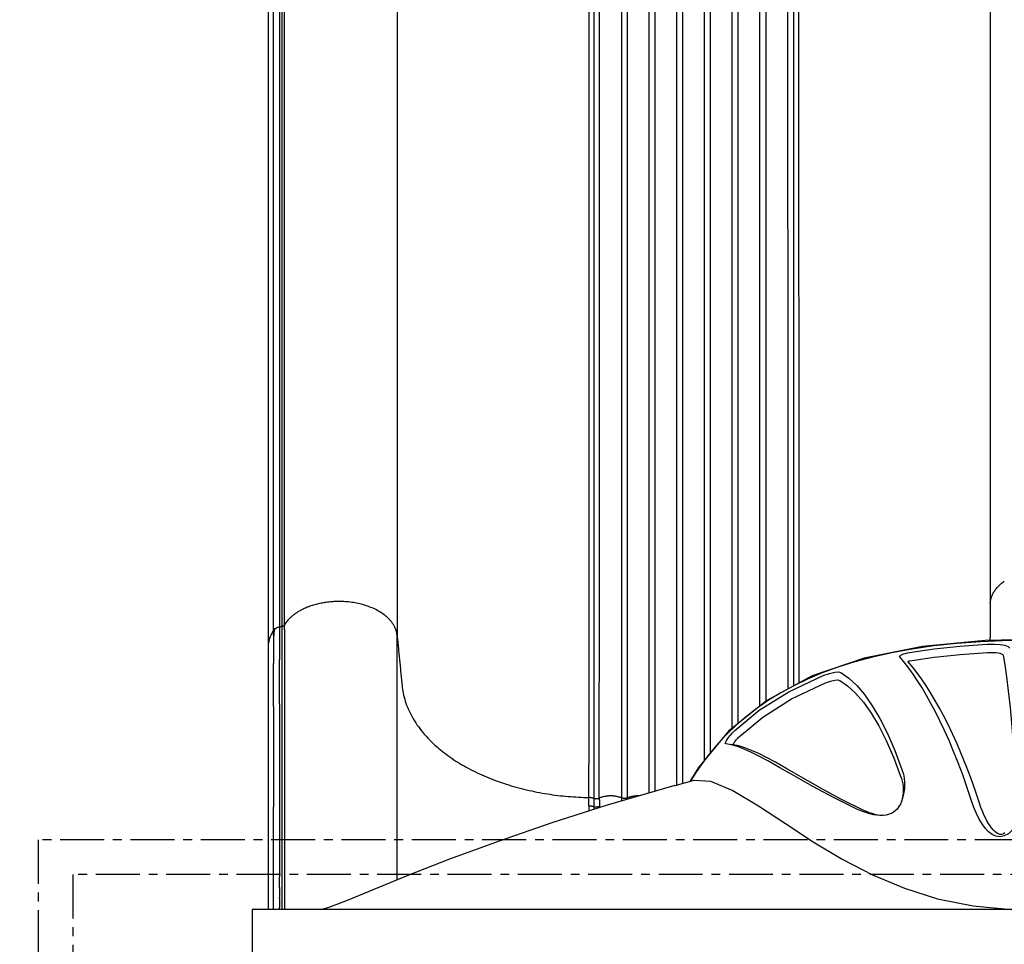
# Model space of a CAD drawing. Units: millimetres. Extents: x -3378 to 20742, y 135 to 16200.
# Drawn here: x 7077 to 7788, y 10130 to 10798 of the extents above; entities that cross this region are included whole.
import ezdxf

# ---------------------------------------------------------------- set-up
doc = ezdxf.new("R2010")
doc.units = ezdxf.units.MM
doc.linetypes.add('CENTER', pattern=[50.8, 31.75, -6.35, 6.35, -6.35])
doc.layers.add('MAKE2D ______', color=7, linetype='Continuous')
doc.dimstyles.new('Qitele', dxfattribs={"dimscale": 85, "dimtxt": 4, "dimasz": 5, "dimexe": 4, "dimexo": 0, "dimgap": 3, "dimtad": 1, "dimdec": 0, "dimrnd": 10, "dimzin": 1, "dimtxsty": 'Standard', "dimblk": 'OBLIQUE', "dimcen": 5, "dimdle": 4, "dimclrd": 256, "dimclre": 256, "dimclrt": 256, "dimadec": 0, "dimazin": 0, "dimtfac": 1, "dimtdec": 0, "dimtmove": 0, "dimatfit": 3, "dimldrblk": 'OBLIQUE', "dimfxl": 6, "dimfxlon": 1, "dimlwd": 40, "dimlwe": 30, "dimarcsym": 0})

# ---------------------------------------------------------------- blocks, each defined once
blk = doc.blocks.new('A$C05B573C7')
at = {"color": 7, "linetype": 'Continuous'}
for p, q in [((1214.5, 195.04), (1214.5, 265.04)), ((639.42, 195.04), (1214.5, 195.04)), ((892.11, 92.64), (898.37, 102.63)), ((894.45, 96.87), (897.95, 102.52)), ((909.05, 105.5), (895.29, 101.81)), ((895.6, 101.89), (895.29, 101.81)), ((909.15, 105.53), (909.06, 105.51)), ((870.35, 66.45), (892.11, 92.64)), ((866.95, 76.27), (869.17, 75.93)), ((868.6, 76.2), (872.22, 75.47)), ((872.28, 75.45), (872.74, 75.39)), ((842.87, 44.15), (870.35, 66.45))]:
    blk.add_line(p, q, dxfattribs=at)
for points in [[(895.29, 101.81), (883.5, 102.58), (867.41, 109.18), (848.88, 120.18), (829.38, 133.05), (809.25, 146.17), (788.35, 158.72), (766.39, 170.15), (743.46, 179.84), (719.49, 187.35), (693.82, 192.5), (666.17, 195.04)], [(909.15, 105.53), (958.05, 119.83), (998.15, 132.67), (1036.19, 145.72), (1071.94, 158.76), (1102.12, 170.51), (1126.48, 180.59), (1145.88, 188.71), (1159.02, 193.58), (1164.47, 195.03)], [(657.67, 112.1), (657.76, 117.65), (658.49, 122.72), (659.74, 127.3), (661.41, 131.39), (663.42, 134.96), (665.76, 138.02), (668.39, 140.43), (671.28, 142.05), (674.32, 142.68), (677.3, 142.26), (680.13, 140.94), (682.71, 138.95), (685.12, 136.35), (687.35, 133.29), (689.43, 129.8), (691.37, 125.89), (693.19, 121.55), (694.88, 116.75)], [(670.81, 139.8), (671.9, 140.56), (673.11, 141.09), (674.41, 141.07), (675.7, 140.57), (676.95, 139.79), (678.15, 138.79), (679.32, 137.62), (680.46, 136.26), (681.59, 134.74), (682.71, 133.04), (683.82, 131.15), (684.92, 129.06), (686.02, 126.75), (687.1, 124.22), (688.17, 121.45), (689.21, 118.42)], [(744.75, 114.84), (745.51, 117.1), (746.35, 119.02), (747.38, 120.85), (748.71, 122.61), (750.36, 124.19), (752.31, 125.49), (754.39, 126.4), (756.5, 126.96), (758.67, 127.23), (760.94, 127.27), (763.07, 127.11)], [(761.45, 127.23), (762.86, 126.96), (764.72, 126.51)], [(763.07, 127.11), (763.32, 127.08), (765.86, 126.67), (768.54, 126.05), (771.35, 125.2), (774.28, 124.14), (777.31, 122.84)], [(764.72, 126.51), (766.65, 125.94), (768.69, 125.25), (770.88, 124.4), (773.22, 123.37)], [(773.22, 123.37), (789.79, 115.19), (804.87, 106.99), (817.82, 99.56), (828.3, 93.47), (836.41, 88.87), (842.94, 85.36), (848.57, 82.56), (853.76, 80.25), (858.62, 78.4), (863.11, 77.05), (866.95, 76.27)], [(777.31, 122.84), (794.18, 114.61), (809.51, 106.36), (822.66, 98.89), (833.3, 92.75), (841.53, 88.11), (848.16, 84.56), (853.86, 81.74), (859.12, 79.41), (864.04, 77.54), (868.6, 76.2)], [(672.21, 11.6), (670.96, 18.52), (669.68, 27.04), (668.4, 37.27), (667.14, 49.31), (665.89, 63.21), (664.69, 78.98), (663.55, 96.5), (662.48, 115.62)], [(689.21, 118.42), (692.36, 108.99), (695.57, 99.97), (698.83, 91.39), (702.11, 83.25), (705.4, 75.56), (708.69, 68.32), (711.95, 61.52), (715.17, 55.17), (718.37, 49.21), (721.59, 43.54), (724.82, 38.17), (728.02, 33.16), (731.19, 28.49), (734.37, 24.11), (737.59, 20), (740.85, 16.18)], [(694.88, 116.75), (698.07, 107.18), (701.31, 98.02), (704.59, 89.3), (707.9, 81.04), (711.21, 73.22), (714.51, 65.86), (717.79, 58.94), (721.03, 52.48), (724.24, 46.41), (727.47, 40.63), (730.71, 35.15), (733.93, 30.03), (737.11, 25.26), (740.3, 20.79), (743.54, 16.58), (746.81, 12.67)], [(745.36, 94.17), (744.16, 97.32), (743.56, 100.35), (743.32, 103.16), (743.31, 105.77), (743.48, 108.21), (743.78, 110.54), (744.22, 112.81), (744.75, 114.84)], [(746.34, 98.78), (745.57, 100.52), (745.02, 102.39), (744.65, 104.34), (744.44, 106.36), (744.36, 108.44), (744.43, 110.59), (744.62, 112.78), (744.95, 114.9), (745.26, 116.36)], [(659.06, 0.75), (672.6, 1.09), (688.39, 1.83), (705.51, 3.1), (722.18, 4.88), (737.82, 7.1), (752.58, 9.77), (766.39, 12.85), (779.31, 16.3), (791.42, 20.12), (802.77, 24.29), (813.4, 28.77), (823.35, 33.57), (832.71, 38.67), (841.51, 44.08), (849.79, 49.78), (857.57, 55.78), (864.9, 62.08), (871.85, 68.74), (878.43, 75.78), (884.46, 82.97), (889.8, 90.05), (894.45, 96.87)], [(789.34, 24.01), (783.62, 28.08), (777.9, 33.4), (772.23, 40.01), (766.61, 47.97), (761.07, 57.34), (755.66, 68.15), (750.41, 80.43), (745.36, 94.17)], [(790.11, 29.72), (784.42, 33.74), (778.75, 38.97), (773.1, 45.48), (767.5, 53.32), (761.99, 62.53), (756.59, 73.17), (751.36, 85.25), (746.34, 98.78)], [(865.83, 73.91), (865.39, 73.33), (864.89, 72.72), (864.35, 72.08), (863.77, 71.43), (863.16, 70.78), (862.54, 70.17)], [(867.2, 76.23), (867.22, 76.17), (867.13, 75.94), (866.83, 75.37), (866.57, 74.97), (866.23, 74.46), (865.83, 73.91)], [(872.21, 73.58), (871.48, 72.41), (870.49, 71.01), (869.23, 69.43), (867.68, 67.65), (865.86, 65.81)], [(872.74, 75.39), (872.88, 75.17), (872.7, 74.53), (872.21, 73.58)], [(862.54, 70.17), (845.67, 56.19), (825.07, 43.15), (800.41, 31.6)], [(865.86, 65.81), (848.27, 51.29), (827.02, 37.93), (802.03, 26.29)], [(772.41, 13.61), (810.01, 26.47), (842.87, 44.15)], [(800.41, 31.6), (796.75, 30.32), (793.71, 29.59), (791.46, 29.4), (790.11, 29.72)], [(467.35, 28.4), (504.73, 15.47), (546.4, 6.74), (591.44, 1.77), (638.24, 0), (685.12, 0.96), (730.43, 5.26), (772.41, 13.61)], [(802.03, 26.29), (797.54, 24.73), (793.8, 23.84), (791.01, 23.62), (789.34, 24.01)], [(739.47, 15.54), (721.86, 12.92), (703.25, 10.92), (683.55, 9.53)], [(740.85, 16.18), (740.8, 16.02), (740.5, 15.84), (740.03, 15.67), (739.47, 15.54)], [(683.55, 9.53), (680.12, 9.47), (677.08, 9.67), (674.61, 10.11), (672.93, 10.76), (672.21, 11.6)], [(739.82, 9.53), (722.06, 6.93), (703.34, 4.94), (683.57, 3.57)], [(746.81, 12.67), (746.89, 12.34), (746.62, 11.95), (746.03, 11.51), (745.15, 11.06), (744.03, 10.61), (742.73, 10.19), (741.3, 9.82), (739.82, 9.53)], [(683.57, 3.57), (678.67, 3.48), (674.32, 3.76), (670.8, 4.37), (668.42, 5.29), (667.4, 6.47)]]:
    blk.add_lwpolyline(points, dxfattribs=at)
blk = doc.blocks.new('_Oblique')
at = {"color": 0, "linetype": 'ByBlock', "lineweight": -2}
blk.add_line((-0.5, -0.5), (0.5, 0.5), dxfattribs=at)
blk = doc.blocks.new('*D14')
at = {"lineweight": 30, "transparency": 16777216}
for p, q in [((3979.36, 13994.02), (3979.36, 14844.02)), ((13041.43, 13994.02), (13041.43, 14844.02))]:
    blk.add_line(p, q, dxfattribs=at)
at = {"lineweight": 40, "transparency": 16777216}
blk.add_line((3639.36, 14504.02), (13381.43, 14504.02), dxfattribs=at)
at = {"layer": 'Defpoints', "color": 0, "transparency": 16777216}
for p in [(13041.43, 14504.02), (3979.36, 7470.07), (13041.43, 7132)]:
    blk.add_point(p, dxfattribs=at)
at = {"lineweight": 40, "transparency": 16777216, "xscale": 425, "yscale": 425, "zscale": 425, "rotation": 180}
blk.add_blockref('_Oblique', (3979.36, 14504.02), dxfattribs=at)
at = {"lineweight": 40, "transparency": 16777216, "xscale": 425, "yscale": 425, "zscale": 425}
blk.add_blockref('_Oblique', (13041.43, 14504.02), dxfattribs=at)
at = {"transparency": 16777216, "insert": (8613.38, 14936.63), "char_height": 340, "attachment_point": 5}
blk.add_mtext('9060', dxfattribs=at)
blk = doc.blocks.new('*D15')
at = {"lineweight": 30, "transparency": 16777216}
for p, q in [((2445.01, 14769.08), (2445.01, 15619.08)), ((15069.64, 14769.08), (15069.64, 15619.08))]:
    blk.add_line(p, q, dxfattribs=at)
at = {"lineweight": 40, "transparency": 16777216}
blk.add_line((2105.01, 15279.08), (15409.64, 15279.08), dxfattribs=at)
at = {"layer": 'Defpoints', "color": 0, "transparency": 16777216}
for p in [(15069.64, 15279.08), (2445.01, 7627.05), (15069.64, 7518.32)]:
    blk.add_point(p, dxfattribs=at)
at = {"lineweight": 40, "transparency": 16777216, "xscale": 425, "yscale": 425, "zscale": 425, "rotation": 180}
blk.add_blockref('_Oblique', (2445.01, 15279.08), dxfattribs=at)
at = {"lineweight": 40, "transparency": 16777216, "xscale": 425, "yscale": 425, "zscale": 425}
blk.add_blockref('_Oblique', (15069.64, 15279.08), dxfattribs=at)
at = {"transparency": 16777216, "insert": (8689.92, 15711.68), "char_height": 340, "attachment_point": 5}
blk.add_mtext('12620', dxfattribs=at)
blk = doc.blocks.new('*D16')
at = {"lineweight": 40, "transparency": 16777216}
blk.add_line((1896.34, 12566.67), (1896.34, 2645.91), dxfattribs=at)
at = {"lineweight": 30, "transparency": 16777216}
for p, q in [((2406.34, 12226.67), (1556.34, 12226.67)), ((2406.34, 2985.91), (1556.34, 2985.91))]:
    blk.add_line(p, q, dxfattribs=at)
at = {"layer": 'Defpoints', "color": 0, "transparency": 16777216}
for p in [(7569.48, 12226.67), (1896.34, 2985.91), (9707.09, 2985.91)]:
    blk.add_point(p, dxfattribs=at)
at = {"lineweight": 40, "transparency": 16777216, "xscale": 425, "yscale": 425, "zscale": 425}
for p, rotation in [((1896.34, 12226.67), 90), ((1896.34, 2985.91), 270)]:
    blk.add_blockref('_Oblique', p, dxfattribs=dict(at, rotation=rotation))
at = {"transparency": 16777216, "insert": (1463.73, 7639.77), "char_height": 340, "attachment_point": 5, "rotation": 90}
blk.add_mtext('9240', dxfattribs=at)
blk = doc.blocks.new('*D17')
at = {"lineweight": 40, "transparency": 16777216}
blk.add_line((1084.07, 661.74), (1084.07, 14550.72), dxfattribs=at)
at = {"lineweight": 30, "transparency": 16777216}
for p, q in [((1594.07, 14210.72), (744.07, 14210.72)), ((1594.07, 1001.74), (744.07, 1001.74))]:
    blk.add_line(p, q, dxfattribs=at)
at = {"layer": 'Defpoints', "color": 0, "transparency": 16777216}
for p in [(1084.07, 14210.72), (7158.54, 14210.72), (8298.56, 1001.74)]:
    blk.add_point(p, dxfattribs=at)
at = {"lineweight": 40, "transparency": 16777216, "xscale": 425, "yscale": 425, "zscale": 425}
for p, rotation in [((1084.07, 14210.72), 90), ((1084.07, 1001.74), 270)]:
    blk.add_blockref('_Oblique', p, dxfattribs=dict(at, rotation=rotation))
at = {"transparency": 16777216, "insert": (651.46, 7725.59), "char_height": 340, "attachment_point": 5, "rotation": 90}
blk.add_mtext('13210', dxfattribs=at)

msp = doc.modelspace()

# ---------------------------------------------------------------- linework, layer by layer
at = {"color": 0, "linetype": 'CENTER'}
for points in [[(7090.51, 8735.4), (8560.51, 8735.4), (8560.51, 10205.4), (7090.51, 10205.4)], [(7115.51, 8760.4), (8535.51, 8760.4), (8535.51, 10180.4), (7115.51, 10180.4)]]:
    msp.add_lwpolyline(points, close=True, dxfattribs=at)
at = {"layer": 'MAKE2D ______'}
msp.add_rational_spline([(7264.78, 10359.02), (7263.03, 10358.78), (7261.5, 10357.89), (7260.42, 10356.49), (7260.42, 10626), (7260.42, 10895.5), (7260.42, 11165.01)], [1, 0.950099103144, 0.950099103144, 1, 1, 1, 1], degree=3, knots=[0, 0, 0, 0, 0.51671, 0.51671, 0.51671, 1.51671, 1.51671, 1.51671, 1.51671], dxfattribs=at)
for points in [[(7264.78, 11167.54), (7264.78, 10763.28), (7264.78, 10359.02)], [(7266.35, 11167.85), (7266.35, 10763.59), (7266.35, 10359.33)], [(7268.25, 10360.46), (7268.25, 10764.72), (7268.25, 11168.98)], [(7349.66, 11161.49), (7349.66, 10757.23), (7349.66, 10352.97)], [(7778.01, 11161.49), (7778.01, 10769.05), (7778.01, 10376.61)], [(7256.76, 10346.09), (7256.76, 10749.58), (7256.76, 11153.07)], [(7488.03, 11044.44), (7488.02, 10640.19), (7488, 10235.93)], [(7511.67, 11044.2), (7511.67, 10639.94), (7511.67, 10235.69)], [(7515.99, 10235.69), (7515.99, 10639.94), (7515.99, 11044.2)], [(7531.67, 10239.26), (7531.67, 10641.73), (7531.67, 11044.2)], [(7535.99, 10240.53), (7535.99, 10642.37), (7535.99, 11044.2)], [(7551.67, 10245.08), (7551.67, 10644.64), (7551.67, 11044.2)], [(7555.99, 10246.24), (7555.99, 10645.22), (7555.99, 11044.2)], [(7571.67, 10262.87), (7571.67, 10653.54), (7571.67, 11044.2)], [(7575.99, 10268.47), (7575.99, 10656.34), (7575.99, 11044.2)], [(7591.67, 10285.4), (7591.67, 10664.8), (7591.67, 11044.2)], [(7595.99, 10289.41), (7595.99, 10666.8), (7595.99, 11044.2)], [(7611.67, 10301.85), (7611.67, 10673.03), (7611.67, 11044.2)], [(7615.99, 11044.2), (7615.99, 10674.51), (7615.99, 10304.83)], [(7639.63, 11044.44), (7639.65, 10681.42), (7639.66, 10318.39)], [(7778.01, 10376.61), (7778.01, 10364.79), (7778.01, 10352.97)], [(7268.25, 10357.15), (7268.25, 10358.8), (7268.25, 10360.46)], [(7260.42, 10356.49), (7260.42, 10344.55), (7260.42, 10332.61)], [(7266.35, 10359.33), (7265.56, 10359.18), (7264.78, 10359.02)], [(7264.78, 10359.02), (7264.78, 10347.28), (7264.78, 10335.53)], [(7266.35, 10359.33), (7266.35, 10257.27), (7266.35, 10155.21)], [(7268.25, 10357.15), (7268.25, 10256.18), (7268.25, 10155.21)], [(7349.66, 10352.97), (7351.45, 10334.89), (7353.25, 10316.8)], [(7349.66, 10176.56), (7349.66, 10264.76), (7349.66, 10352.97)], [(7778.01, 10352.97), (7777.92, 10352.09), (7777.83, 10351.21)], [(7777.83, 10351.21), (7777.71, 10349.97), (7777.59, 10348.72)], [(7256.76, 10155.21), (7256.76, 10249.88), (7256.76, 10344.55)], [(7260.42, 10301.67), (7260.42, 10317.14), (7260.42, 10332.61)], [(7264.78, 10303.64), (7264.78, 10319.58), (7264.78, 10335.53)], [(7264.78, 10303.64), (7264.78, 10241.2), (7264.78, 10178.77)], [(7260.42, 10301.67), (7260.42, 10265.48), (7260.42, 10229.28)], [(7511.67, 10235.69), (7511.67, 10234.55), (7511.67, 10233.41)], [(7515.99, 10234.68), (7515.99, 10235.18), (7515.99, 10235.69)], [(7260.42, 10155.21), (7260.42, 10192.24), (7260.42, 10229.28)], [(7495.72, 10229.64), (7495.72, 10229.12), (7495.72, 10228.59)], [(7264.78, 10171.03), (7264.78, 10174.9), (7264.78, 10178.77)], [(7264.78, 10171.03), (7264.78, 10167.46), (7264.78, 10163.89)], [(7264.78, 10163.26), (7264.78, 10163.57), (7264.78, 10163.89)], [(7264.78, 10163.26), (7264.78, 10159.94), (7264.78, 10156.62)], [(7264.78, 10155.47), (7264.78, 10156.05), (7264.78, 10156.62)], [(7264.78, 10155.47), (7264.78, 10155.34), (7264.78, 10155.21)]]:
    msp.add_open_spline(points, degree=2, dxfattribs=at)
for points, weights in [([(7491.82, 11043.88), (7491.83, 10639.61), (7491.79, 10235.33)], [1, 0.999999998509, 1]), ([(7495.7, 10235.57), (7495.72, 10639.83), (7495.72, 11044.09)], [1, 0.999999999603, 1]), ([(7631.96, 10314.42), (7631.94, 10679.26), (7631.95, 11044.09)], [0.99999999993, 0.999999999642, 1]), ([(7635.84, 11043.88), (7635.84, 10680.22), (7635.87, 10316.55)], [1, 0.999999998659, 0.999999999731]), ([(7778.01, 10376.61), (7778.76, 10385.45), (7788.15, 10392.15)], [1, 0.879851337924, 0.864832755164]), ([(7307.71, 10377.47), (7278.3, 10377.47), (7268.25, 10360.46)], [0.999999999954, 0.819153847302, 1]), ([(7349.66, 10352.97), (7347.57, 10377.47), (7307.71, 10377.47)], [1, 0.7253743885, 1]), ([(7268.25, 10360.46), (7267.54, 10359.5), (7266.35, 10359.33)], [1, 0.921966021714, 1]), ([(7777.95, 10361.72), (7777.91, 10356.46), (7777.85, 10351.21)], [1, 0.99999795227, 1]), ([(7256.76, 10344.55), (7256.83, 10351.06), (7260.42, 10356.49)], [1, 0.959284486824, 1]), ([(7777.82, 10348.73), (7777.83, 10349.97), (7777.85, 10351.21)], [0.999999968719, 0.999999941354, 1]), ([(7353.25, 10316.8), (7361.01, 10238.71), (7488, 10235.93)], [1, 0.740466020417, 0.999999460723]), ([(7488.02, 10229.98), (7488.01, 10232.95), (7488, 10235.93)], [1, 0.999999998393, 1]), ([(7491.79, 10235.33), (7489.93, 10235.88), (7488, 10235.93)], [1, 0.992031178263, 1]), ([(7491.79, 10235.33), (7493.79, 10234.8), (7495.7, 10235.57)], [1, 0.948818602943, 1]), ([(7491.79, 10235.33), (7491.8, 10232.39), (7491.82, 10229.45)], [1, 0.999999918355, 1]), ([(7511.67, 10235.69), (7503.66, 10238.69), (7495.7, 10235.57)], [1, 0.933781442979, 1]), ([(7495.7, 10235.57), (7495.71, 10232.6), (7495.72, 10229.64)], [1, 0.999999847199, 1]), ([(7515.99, 10235.69), (7513.83, 10234.88), (7511.67, 10235.69)], [1, 0.936657177617, 1]), ([(7524.27, 10237.1), (7520, 10237.18), (7515.99, 10235.69)], [0.968375861118, 0.966559289048, 1]), ([(7488.02, 10229.98), (7489.95, 10229.94), (7491.82, 10229.45)], [1, 0.992879824194, 1]), ([(7488.02, 10229.98), (7488.02, 10228.05), (7488.02, 10226.13)], [1, 0.99999999623, 0.999999997786]), ([(7491.82, 10229.45), (7493.8, 10228.93), (7495.72, 10229.64)], [1, 0.953778698187, 1]), ([(7491.82, 10229.45), (7491.82, 10228.4), (7491.82, 10227.34)], [1, 0.999999999761, 0.999999999569])]:
    msp.add_rational_spline(points, weights, degree=2, dxfattribs=at)

# ---------------------------------------------------------------- block references
at = {"color": 0, "rotation": 180}
msp.add_blockref('A$C05B573C7', (8459.45, 10350.24), dxfattribs=at)

# ---------------------------------------------------------------- dimensions: what is measured, and where the dimension line sits
at = {"color": 0}
for base, p1, p2, picture, middle in [((15069.64, 15279.08), (2445.01, 7627.05), (15069.64, 7518.32), '*D15', (8689.92, 15279.08)), ((13041.43, 14504.02), (3979.36, 7470.07), (13041.43, 7132), '*D14', (8613.38, 14504.02))]:
    dim = msp.add_linear_dim(base=base, p1=p1, p2=p2, dimstyle='Qitele', dxfattribs=at)
    dim.commit()
    dim.dimension.update_dxf_attribs({"geometry": picture, "text_midpoint": middle, "dimtype": 160})
for base, p1, p2, picture, middle in [((1084.07, 14210.72), (8298.56, 1001.74), (7158.54, 14210.72), '*D17', (1084.07, 7725.59)), ((1896.34, 2985.91), (7569.48, 12226.67), (9707.09, 2985.91), '*D16', (1896.34, 7639.77))]:
    dim = msp.add_linear_dim(base=base, p1=p1, p2=p2, angle=90, dimstyle='Qitele', dxfattribs=at)
    dim.commit()
    dim.dimension.update_dxf_attribs({"geometry": picture, "text_midpoint": middle, "dimtype": 160})

doc.saveas('drawing.dxf')
